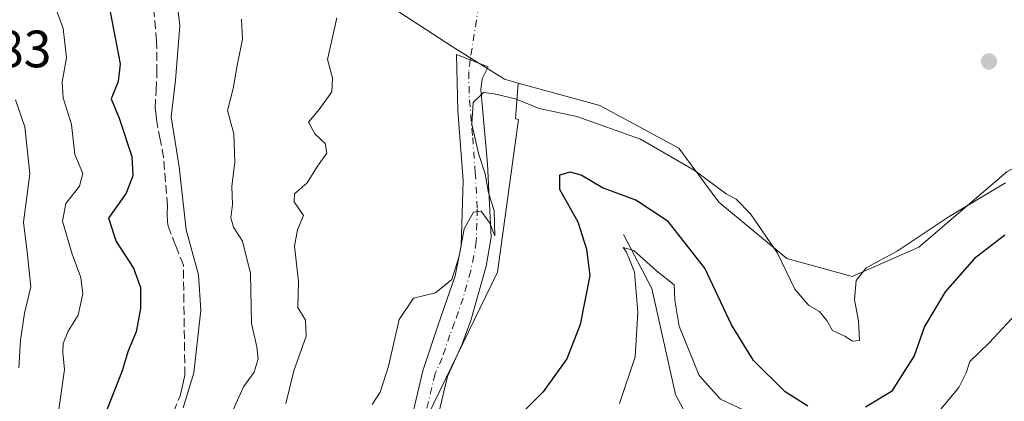
# Model space of a CAD drawing. Units: metres. Extents: x 632811 to 636305, y 4651030 to 4653409.
# Drawn here: x 634801 to 634988, y 4653082 to 4653154 of the extents above; entities that cross this region are included whole.
import ezdxf

# ---------------------------------------------------------------- set-up
doc = ezdxf.new("R2010")
doc.units = ezdxf.units.M
doc.header["$MEASUREMENT"] = 0
doc.linetypes.add('DGN Style 3', pattern=[2.307223458686699, 1.648016756204785, -0.6592067024819142])
doc.linetypes.add('DGN Style 4', pattern=[2.6384748266838614, 1.318413404963828, -0.6592067024819142, 0.001648016756204785, -0.6592067024819142])
for name, color, linetype, lineweight in [('Camino Cxs', 7, 'Continuous', 0), ('Camino eje', 30, 'DGN Style 4', 13), ('Camino eje virtual', 6, 'DGN Style 4', 0), ('Corriente natural lineal', 142, 'Continuous', 13), ('Cultivos herbáceos CxS', 92, 'Continuous', 0), ('Curva de nivel maestra', 30, 'Continuous', 30), ('Curva de nivel normal', 30, 'Continuous', 0), ('Laguna Cxs', 142, 'Continuous', 13), ('Matorral CxS', 135, 'Continuous', 0), ('Punto de cota en terreno', 7, 'Continuous', 0), ('Rótulo de punto de cota en terreno', 7, 'Continuous', 0), ('Senda', 7, 'DGN Style 3', 0), ('Suelo desnudo CxS', 253, 'Continuous', 0)]:
    doc.layers.add(name, color=color, linetype=linetype, lineweight=lineweight)
doc.styles.add('Style-Arial', font='txt')

# ---------------------------------------------------------------- blocks, each defined once
blk = doc.blocks.new('*U4')
at = {"layer": 'Matorral CxS', "color": 135, "linetype": 'Continuous', "lineweight": 0}
blk.add_polyline3d([(634987.6577000003, 4652958.3409, 402.9161000000022), (634983.0465000002, 4652970.979900001, 405.0718000000052), (634972.0944999997, 4652982.8991, 403.7685000000056), (634951.7484999998, 4652984.534700001, 403.6959000000061), (634942.7666999997, 4652991.4005, 404.4168000000063), (634936.8043000001, 4653010.3707, 404.7177999999985), (634925.9090999998, 4653017.845899999, 404.179099999994), (634896.6813000003, 4653018.7283, 401.4762000000046), (634881.3750999998, 4653023.605900001, 401.0760000000009), (634872.5440999996, 4653035.500299999, 402.3561000000045), (634874.5223000003, 4653055.295299999, 404.0280000000057), (634878.4798999998, 4653079.048900001, 403.4204000000027), (634891.7289000005, 4653106.288699999, 404.8803000000044), (634895.7099000001, 4653135.455499999, 404.7553000000044), (634895.1579, 4653135.543500001, 404.7608999999939), (634895.6719000004, 4653142.392100001, 405.5773000000045), (634911.2512999997, 4653138.0941, 405.8732000000018), (634926.3059, 4653129.9395, 405.411300000007), (634933.9256999996, 4653119.653100001, 404.172900000005), (634946.9502999998, 4653108.9253, 405.0409000000073), (634959.4042999997, 4653105.4813, 405.3801999999997), (634972.1573000001, 4653111.0625, 405.1775000000052), (634988.8941000003, 4653125.4157, 406.2029000000039)], dxfattribs=at)
blk = doc.blocks.new('5PATER')
at = {"layer": 'Laguna Cxs', "linetype": 'Continuous', "lineweight": 0}
h = blk.add_hatch(color=51, dxfattribs=at)
edge = h.paths.add_edge_path()
edge.add_ellipse((0, 0), major_axis=(-0.1095731443231308, -0.1110710700762829), ratio=0.9994222409660322, start_angle=0, end_angle=360)

msp = doc.modelspace()

# ---------------------------------------------------------------- linework, layer by layer
at = {"layer": 'Camino Cxs', "color": 7, "linetype": 'Continuous', "lineweight": 0}
msp.add_polyline3d([(634875.6501000002, 4653079.850099999, 403.5342999999993), (634877.4401000004, 4653087.460100001, 403.6992999999929), (634880.3800999997, 4653096.2601, 404.3353999999963), (634883.6201, 4653105.600099999, 405.0350000000035), (634884.8000999996, 4653111.3301, 405.1489000000001), (634885.1401000004, 4653123.790100001, 405.3852000000043), (634884.1601, 4653137.1601, 405.4048000000039), (634883.9001000002, 4653147.860099999, 406.061400000006), (634889.9301000005, 4653145.4801, 405.4820000000037), (634888.7801000001, 4653143.210100001, 405.2851999999984), (634888.5201000003, 4653141.170100001, 405.1445999999996), (634889.8101000005, 4653126.880100001, 404.7504000000045), (634890.5201000003, 4653112.940099999, 405.0050000000047), (634889.5601000005, 4653107.460100001, 404.8859999999986), (634886.6401000004, 4653097.0801, 404.4529999999941), (634884.8800999997, 4653092.4301, 404.1346999999951), (634882.1501000002, 4653086.360099999, 403.7929000000004), (634880.4101, 4653078.950099999, 403.3258999999962)], dxfattribs=at)
msp.add_polyline3d([(634875.6501000002, 4653079.850099999, 403.5342999999993), (634877.4401000004, 4653087.460100001, 403.6992999999929), (634880.3800999997, 4653096.2601, 404.3353999999963), (634883.6201, 4653105.600099999, 405.0350000000035), (634884.8000999996, 4653111.3301, 405.1489000000001), (634885.1401000004, 4653123.790100001, 405.3852000000043), (634884.1601, 4653137.1601, 405.4048000000039), (634883.9001000002, 4653147.860099999, 406.061400000006), (634889.9301000005, 4653145.4801, 405.4820000000037), (634888.7801000001, 4653143.210100001, 405.2851999999984), (634888.5201000003, 4653141.170100001, 405.1445999999996), (634889.8101000005, 4653126.880100001, 404.7504000000045), (634890.5201000003, 4653112.940099999, 405.0050000000047), (634889.5601000005, 4653107.460100001, 404.8859999999986), (634886.6401000004, 4653097.0801, 404.4529999999941), (634884.8800999997, 4653092.4301, 404.1346999999951), (634882.1501000002, 4653086.360099999, 403.7929000000004), (634880.4101, 4653078.950099999, 403.3258999999962)], dxfattribs=at)
at = {"layer": 'Camino eje', "color": 30, "linetype": 'DGN Style 4', "lineweight": 13}
msp.add_polyline3d([(634886.5053000003, 4653146.831700001, 405.7008999999962), (634886.2100999998, 4653144.515100001, 405.5325000000012), (634886.3400999998, 4653139.165100001, 405.1907000000065), (634886.9851000002, 4653132.020099999, 404.9958000000042), (634887.4751000004, 4653125.335100001, 405.0335999999952), (634887.8300999999, 4653118.3651, 404.9921999999933), (634887.6601, 4653112.1351, 404.8782000000065), (634887.1801000005, 4653109.395099999, 404.8407000000007), (634886.5900999998, 4653106.530099999, 404.8136999999988), (634885.1300999997, 4653101.340100001, 404.6380999999965), (634883.5100999996, 4653096.670100001, 404.320200000002), (634882.6300999997, 4653094.345100001, 404.1318000000028), (634881.1601, 4653089.9451, 403.8978999999963), (634879.7950999998, 4653086.9101, 403.7323000000033), (634878.0301000001, 4653079.4001, 403.3546000000061)], dxfattribs=at)
at = {"layer": 'Camino eje virtual', "color": 6, "linetype": 'DGN Style 4', "lineweight": 0, "extrusion": (-0.003459772065725148, -0.02219745339272579, 0.9997476196721505), "elevation": -105078.9740130394, "flags": 128}
msp.add_lwpolyline([(-89291.01305294503, 4694305.639055723), (-89291.01305294503, 4694234.975027706)], dxfattribs=at)
at = {"layer": 'Corriente natural lineal', "color": 142, "linetype": 'Continuous', "lineweight": 13}
msp.add_polyline3d([(634915.7600999996, 4653113.450099999, 397.3081999999995), (634921.1601, 4653103.140100001, 395.1172999999981), (634925.6901000004, 4653082.920100001, 392.2526000000071), (634930.8701, 4653073.110099999, 390.5056000000041), (634939.7100999998, 4653062.440099999, 388.6885000000038), (634942.2801000001, 4653058.550100001, 387.7498999999953)], dxfattribs=at)
at = {"layer": 'Cultivos herbáceos CxS', "color": 92, "linetype": 'Continuous', "lineweight": 0}
for points in [[(634902.7335000001, 4653214.842700001, 407.1753000000026), (634889.2143000001, 4653211.476100001, 408.1205999999947), (634876.4622999999, 4653210.678500001, 409.2817000000068), (634870.0867, 4653207.490300001, 409.8853999999992), (634859.7242999999, 4653201.110500001, 411.2516999999934), (634856.5365000004, 4653189.149900001, 412.3506000000052), (634865.2615, 4653161.022500001, 409.8804999999993), (634883.0245000003, 4653149.3849, 406.5111000000034), (634893.0607000003, 4653143.112299999, 405.468200000003), (634895.6719000004, 4653142.392100001, 405.5773000000045)], [(635146.7138999999, 4653098.9133, 409.2765000000072), (635111.5846999995, 4653101.942100001, 408.8689000000013), (635054.2679000003, 4653108.610500001, 408.5399999999936), (635036.7166999998, 4653115.048699999, 407.3334000000032), (635031.9345000006, 4653123.022500001, 407.5754000000015), (635021.5723000001, 4653130.9967, 406.817200000005), (635005.6325000003, 4653134.983700001, 406.8546000000061), (634988.8941000003, 4653125.4157, 406.2029000000039), (634972.1573000001, 4653111.0625, 405.1775000000052), (634959.4042999997, 4653105.4813, 405.3801999999997), (634946.9502999998, 4653108.9253, 405.0409000000073), (634933.9256999996, 4653119.653100001, 404.172900000005), (634926.3059, 4653129.9395, 405.411300000007), (634911.2512999997, 4653138.0941, 405.8732000000018), (634895.6719000004, 4653142.392100001, 405.5773000000045), (634893.0607000003, 4653143.112299999, 405.468200000003), (634883.0245000003, 4653149.3849, 406.5111000000034), (634865.2615, 4653161.022500001, 409.8804999999993)], [(634895.6719000004, 4653142.392100001, 405.5773000000045), (634911.2512999997, 4653138.0941, 405.8732000000018), (634926.3059, 4653129.9395, 405.411300000007), (634933.9256999996, 4653119.653100001, 404.172900000005), (634946.9502999998, 4653108.9253, 405.0409000000073), (634959.4042999997, 4653105.4813, 405.3801999999997), (634972.1573000001, 4653111.0625, 405.1775000000052), (634988.8941000003, 4653125.4157, 406.2029000000039), (635005.6325000003, 4653134.983700001, 406.8546000000061), (635021.5723000001, 4653130.9967, 406.817200000005), (635031.9345000006, 4653123.022500001, 407.5754000000015), (635036.7166999998, 4653115.048699999, 407.3334000000032), (635054.2679000003, 4653108.610500001, 408.5399999999936), (635111.5846999995, 4653101.942100001, 408.8689000000013), (635146.7138999999, 4653098.9133, 409.2765000000072)]]:
    msp.add_polyline3d(points, dxfattribs=at)
at = {"layer": 'Curva de nivel maestra', "color": 30, "linetype": 'Continuous', "lineweight": 30, "flags": 128}
for points, elevation in [([(634817.4400000004, 4653157.620100001), (634819.7000000002, 4653146.040100001), (634819.3200000003, 4653142.710100001), (634817.9800000006, 4653139.370100001), (634819.4900000002, 4653135.710100001), (634821.8899999997, 4653128.370100001), (634822.0800000001, 4653124.710100001), (634820.7999999998, 4653121.380100001), (634817.4400000004, 4653116.5801), (634818.9100000003, 4653112.120100001), (634822.25, 4653107.030099999), (634823.5700000003, 4653103.350099999), (634823.5899999999, 4653099.370100001), (634822.7100000001, 4653094.9001), (634821.1900000004, 4653091.2501), (634820.0700000003, 4653087.420100001), (634817.1600000003, 4653079.9801)], 425), ([(634950.9600000001, 4653080.690099999), (634946.6299999999, 4653083.460100001), (634940.5999999996, 4653089.4101), (634936.3899999997, 4653096.2401), (634931.2599999999, 4653107.040100001), (634924.2800000003, 4653115.9901), (634918.1299999999, 4653120.020099999), (634911.7800000003, 4653122.420100001), (634907.6799999997, 4653124.800100001), (634905.5899999999, 4653125.4101), (634903.5599999997, 4653124.8101), (634903.5199999996, 4653122.120100001), (634907.0099999999, 4653115.920100001), (634908.6900000004, 4653110.690099999), (634909.3499999996, 4653105.640100001), (634907.5099999999, 4653096.300100001), (634904.9600000001, 4653089.720100001), (634900.4100000003, 4653083.460100001), (634893.1399999997, 4653076.210100001)], 400), ([(634988.5199999996, 4653113.370100001), (634982.7599999999, 4653108.870100001), (634977.1600000003, 4653102.550100001), (634973.2400000002, 4653095.9301), (634971.2599999999, 4653090.340100001), (634966.9400000004, 4653083.5001), (634961.9699999997, 4653080.5001)], 400)]:
    msp.add_lwpolyline(points, dxfattribs=dict(at, elevation=elevation))
at = {"layer": 'Curva de nivel normal', "color": 30, "linetype": 'Continuous', "lineweight": 0, "flags": 128}
for points, elevation in [([(634807.7599999999, 4653078.720100001), (634809.0599999997, 4653087.720100001), (634808.7400000002, 4653090.950099999), (634808.7800000003, 4653092.640100001), (634809.7599999999, 4653095.050100001), (634811.6399999997, 4653098.050100001), (634812.5800000001, 4653102.1601), (634812.1900000004, 4653105.300100001), (634810.5, 4653109.720100001), (634808.7000000002, 4653116.050100001), (634809.29, 4653119.380100001), (634811.9500000002, 4653122.6801), (634812.5700000003, 4653125.140100001), (634811.0099999999, 4653128.780099999), (634810.3899999997, 4653134.4901), (634808.8300000001, 4653139.600099999), (634808.6200000001, 4653142.640100001), (634809.4299999997, 4653147.200099999), (634808.7800000003, 4653152.800100001), (634806.7999999998, 4653158.2301)], 430), ([(634831.6799999997, 4653080.380100001), (634833.7599999999, 4653087.050100001), (634835.0499999998, 4653099.050100001), (634834.6600000003, 4653105.800100001), (634832.25, 4653114.370100001), (634830.9299999997, 4653126.370100001), (634829.4000000004, 4653135.960100001), (634830.2199999997, 4653142.940099999), (634831.0700000003, 4653153.290100001), (634830.5199999996, 4653158.290100001)], 420), ([(634842.8300000001, 4653154.5801), (634843.0599999997, 4653150.7501), (634842.0199999996, 4653145.770099999), (634841.25, 4653141.360099999), (634840.1399999997, 4653137.1601), (634841.3700000001, 4653132.720100001), (634841.5599999997, 4653127.280099999), (634840.9800000006, 4653122.670100001), (634841.1100000005, 4653119.1801), (634840.8300000001, 4653116.640100001), (634841.3300000001, 4653114.9101), (634843.0300000003, 4653112.2301), (634844.5300000003, 4653106.0101), (634844.7800000003, 4653096.5101), (634845.7800000003, 4653092.030099999), (634846.0300000003, 4653089.7601), (634845.2699999996, 4653087.200099999), (634843.25, 4653084.420100001), (634841.2199999997, 4653079.880100001)], 415), ([(634861.0099999999, 4653154.870100001), (634859.2599999999, 4653146.870100001), (634860.2199999997, 4653143.370100001), (634860.0700000003, 4653140.710100001), (634857.6399999997, 4653137.370100001), (634855.6100000005, 4653134.950099999), (634856.8200000003, 4653132.670100001), (634858.8200000003, 4653130.880100001), (634859.1200000001, 4653128.9801), (634857.3700000001, 4653126.550100001), (634855.3600000005, 4653123.340100001), (634852.9400000004, 4653121.220100001), (634852.8799999999, 4653119.7401), (634854.6799999997, 4653117.0801), (634853.54, 4653114.350099999), (634852.9299999997, 4653111.2401), (634853.7000000002, 4653104.530099999), (634853.5999999996, 4653099.550100001), (634855.04, 4653097.110099999), (634855.1799999997, 4653094.0601), (634852.8399999999, 4653087.420100001), (634851.2800000003, 4653081.2301)], 410), ([(634988.6799999997, 4653123.360099999), (634977.9400000004, 4653116.9101), (634968.0099999999, 4653110.270099999), (634962.0599999997, 4653107.100099999), (634960.1900000004, 4653104.720100001), (634959.8499999996, 4653100.9901), (634960.5999999996, 4653097.0101), (634960.8099999997, 4653093.2301), (634959.4400000004, 4653093.100099999), (634957.9800000006, 4653094.0801), (634955.6299999999, 4653095.1801), (634954.5599999997, 4653097.040100001), (634953.1699999999, 4653098.800100001), (634951.1200000001, 4653099.920100001), (634948.4800000006, 4653103.030099999), (634945.1799999997, 4653109.9101), (634940.0199999996, 4653117.450099999), (634937.25, 4653120.200099999), (634935.3700000001, 4653121.220100001), (634929.2599999999, 4653125.7301), (634919, 4653131.6801), (634906.8700000001, 4653136.0101), (634899.6500000004, 4653137.530099999), (634895.1500000004, 4653139.380100001), (634891.0899999999, 4653140.3201), (634889.0300000003, 4653140.5801), (634887.0599999997, 4653138.710100001), (634886.8300000001, 4653134.540100001), (634888.1600000003, 4653128.7301), (634889.3499999996, 4653125.040100001), (634890.0099999999, 4653121.420100001), (634891.0499999998, 4653118.050100001), (634891.2199999997, 4653113.2401), (634890.25, 4653115.670100001), (634888.6200000001, 4653117.940099999), (634887.1100000005, 4653117.7601), (634885.3700000001, 4653114.590100001), (634884.4199999999, 4653109.3101), (634882.9600000001, 4653104.9101), (634879.8600000005, 4653102.370100001), (634875.6799999997, 4653101.3201), (634872.9299999997, 4653097.2601), (634870.8799999999, 4653088.3201), (634869.2999999998, 4653083.380100001), (634867.7999999998, 4653081.050100001)], 405), ([(634800.3399999999, 4653088.050100001), (634800.6399999997, 4653093.3201), (634801.4500000002, 4653098.460100001), (634802.6600000003, 4653103.460100001), (634802.0099999999, 4653109.600099999), (634801.2199999997, 4653115.850099999), (634802.4400000004, 4653125.040100001), (634801.4699999997, 4653134.040100001), (634799.7300000006, 4653139.210100001)], 435), ([(634938.7199999997, 4653079.920100001), (634934.2699999996, 4653082.020099999), (634930.1799999997, 4653086.5601), (634926.3600000005, 4653095.950099999), (634925.5599999997, 4653100.9301), (634925.4000000004, 4653103.840100001), (634922.0499999998, 4653106.5601), (634917.7300000006, 4653110.4001), (634915.7199999997, 4653110.970100001), (634916.2999999998, 4653110.110099999), (634916.9000000004, 4653108.700099999), (634917.8499999996, 4653106.3101), (634918.5199999996, 4653098.640100001), (634917.9800000006, 4653090.090100001), (634915.0099999999, 4653081.200099999)], 395), ([(634991.4699999997, 4653099.140100001), (634985.5800000001, 4653092.790100001), (634981.8600000005, 4653089.210100001), (634981.1500000004, 4653087.050100001), (634979.7599999999, 4653084.270099999), (634975.0599999997, 4653078.590100001)], 395)]:
    msp.add_lwpolyline(points, dxfattribs=dict(at, elevation=elevation))
at = {"layer": 'Matorral CxS', "color": 135, "linetype": 'Continuous', "lineweight": 0}
for points in [[(634895.6719000004, 4653142.392100001, 405.5773000000045), (634895.1579, 4653135.543500001, 404.7608999999939), (634895.7099000001, 4653135.455499999, 404.7553000000044), (634891.7289000005, 4653106.288699999, 404.8803000000044), (634878.4798999998, 4653079.048900001, 403.4204000000027), (634874.5223000003, 4653055.295299999, 404.0280000000057), (634872.5440999996, 4653035.500299999, 402.3561000000045), (634881.3750999998, 4653023.605900001, 401.0760000000009), (634896.6813000003, 4653018.7283, 401.4762000000046), (634925.9090999998, 4653017.845899999, 404.179099999994), (634936.8043000001, 4653010.3707, 404.7177999999985), (634942.7666999997, 4652991.4005, 404.4168000000063), (634951.7484999998, 4652984.534700001, 403.6959000000061), (634972.0944999997, 4652982.8991, 403.7685000000056), (634983.0465000002, 4652970.979900001, 405.0718000000052), (634987.6577000003, 4652958.3409, 402.9161000000022)], [(634895.6719000004, 4653142.392100001, 405.5773000000045), (634911.2512999997, 4653138.0941, 405.8732000000018), (634926.3059, 4653129.9395, 405.411300000007), (634933.9256999996, 4653119.653100001, 404.172900000005), (634946.9502999998, 4653108.9253, 405.0409000000073), (634959.4042999997, 4653105.4813, 405.3801999999997), (634972.1573000001, 4653111.0625, 405.1775000000052), (634988.8941000003, 4653125.4157, 406.2029000000039), (635005.6325000003, 4653134.983700001, 406.8546000000061), (635021.5723000001, 4653130.9967, 406.817200000005), (635031.9345000006, 4653123.022500001, 407.5754000000015), (635036.7166999998, 4653115.048699999, 407.3334000000032), (635054.2679000003, 4653108.610500001, 408.5399999999936), (635111.5846999995, 4653101.942100001, 408.8689000000013), (635146.7138999999, 4653098.9133, 409.2765000000072)]]:
    msp.add_polyline3d(points, dxfattribs=at)
at = {"layer": 'Senda', "color": 7, "linetype": 'DGN Style 3', "lineweight": 0}
msp.add_polyline3d([(634829.8601000002, 4653079.645099999, 420.3331000000035), (634831.0900999998, 4653082.495100001, 420.4820000000037), (634831.4250999996, 4653083.9451, 420.5607000000019), (634831.7901, 4653085.497500001, 420.6352000000043), (634832.0401, 4653086.630100001, 420.6900000000023), (634831.7451, 4653107.6151, 421.1199999999953), (634830.2550999997, 4653111.405099999, 421.0481), (634828.8151000004, 4653115.0801, 421.2789000000049), (634828.7001, 4653115.860099999, 421.2967999999965), (634828.6851000005, 4653117.5001, 421.2419999999984), (634828.6901000004, 4653118.9451, 421.2765999999974), (634827.9851000002, 4653128.175100001, 421.7366999999941), (634827.3300999999, 4653131.600099999, 421.6573999999965), (634826.6851000005, 4653134.985099999, 421.6869000000006), (634826.5401, 4653136.2051, 421.6595999999991), (634826.3601000002, 4653137.665100001, 421.6508000000031), (634826.5351, 4653141.0551, 421.8353999999963), (634826.7001, 4653144.340100001, 421.9216000000015), (634826.6401000004, 4653150.4301, 422.0283999999957), (634825.3501000004, 4653164.4801, 422.008600000001)], dxfattribs=at)
at = {"layer": 'Suelo desnudo CxS', "color": 253, "linetype": 'Continuous', "lineweight": 0}
for points in [[(634902.7335000001, 4653214.842700001, 407.1753000000026), (634889.2143000001, 4653211.476100001, 408.1205999999947), (634876.4622999999, 4653210.678500001, 409.2817000000068), (634870.0867, 4653207.490300001, 409.8853999999992), (634859.7242999999, 4653201.110500001, 411.2516999999934), (634856.5365000004, 4653189.149900001, 412.3506000000052), (634865.2615, 4653161.022500001, 409.8804999999993), (634883.0245000003, 4653149.3849, 406.5111000000034), (634893.0607000003, 4653143.112299999, 405.468200000003), (634895.6719000004, 4653142.392100001, 405.5773000000045)], [(634865.2615, 4653161.022500001, 409.8804999999993), (634883.0245000003, 4653149.3849, 406.5111000000034), (634893.0607000003, 4653143.112299999, 405.468200000003), (634895.6719000004, 4653142.392100001, 405.5773000000045), (634895.1579, 4653135.543500001, 404.7608999999939), (634895.7099000001, 4653135.455499999, 404.7553000000044), (634891.7289000005, 4653106.288699999, 404.8803000000044), (634878.4798999998, 4653079.048900001, 403.4204000000027), (634874.5223000003, 4653055.295299999, 404.0280000000057), (634872.5440999996, 4653035.500299999, 402.3561000000045), (634881.3750999998, 4653023.605900001, 401.0760000000009), (634896.6813000003, 4653018.7283, 401.4762000000046), (634925.9090999998, 4653017.845899999, 404.179099999994), (634936.8043000001, 4653010.3707, 404.7177999999985), (634942.7666999997, 4652991.4005, 404.4168000000063), (634951.7484999998, 4652984.534700001, 403.6959000000061), (634972.0944999997, 4652982.8991, 403.7685000000056), (634983.0465000002, 4652970.979900001, 405.0718000000052), (634987.6577000003, 4652958.3409, 402.9161000000022)], [(634895.6719000004, 4653142.392100001, 405.5773000000045), (634895.1579, 4653135.543500001, 404.7608999999939), (634895.7099000001, 4653135.455499999, 404.7553000000044), (634891.7289000005, 4653106.288699999, 404.8803000000044), (634878.4798999998, 4653079.048900001, 403.4204000000027), (634874.5223000003, 4653055.295299999, 404.0280000000057), (634872.5440999996, 4653035.500299999, 402.3561000000045), (634881.3750999998, 4653023.605900001, 401.0760000000009), (634896.6813000003, 4653018.7283, 401.4762000000046), (634925.9090999998, 4653017.845899999, 404.179099999994), (634936.8043000001, 4653010.3707, 404.7177999999985), (634942.7666999997, 4652991.4005, 404.4168000000063), (634951.7484999998, 4652984.534700001, 403.6959000000061), (634972.0944999997, 4652982.8991, 403.7685000000056), (634983.0465000002, 4652970.979900001, 405.0718000000052), (634987.6577000003, 4652958.3409, 402.9161000000022)]]:
    msp.add_polyline3d(points, dxfattribs=at)

# ---------------------------------------------------------------- block references
at = {"layer": 'Matorral CxS', "color": 135, "linetype": 'Continuous', "lineweight": 0}
msp.add_blockref('*U4', (0, 0), dxfattribs=at)
at = {"layer": 'Punto de cota en terreno', "color": 7, "linetype": 'Continuous', "lineweight": 0, "xscale": 10, "yscale": 10, "zscale": 10}
msp.add_blockref('5PATER', (634985.5099999999, 4653146.51, 406.429999999993), dxfattribs=at)

# ---------------------------------------------------------------- texts
at = {"layer": 'Rótulo de punto de cota en terreno', "color": 7, "linetype": 'Continuous', "lineweight": 0, "style": 'Style-Arial'}
msp.add_text('446,83', height=7.000000000000002, dxfattribs=at).set_placement((634777.4096999997, 4653145.409700001))

doc.saveas('drawing.dxf')
